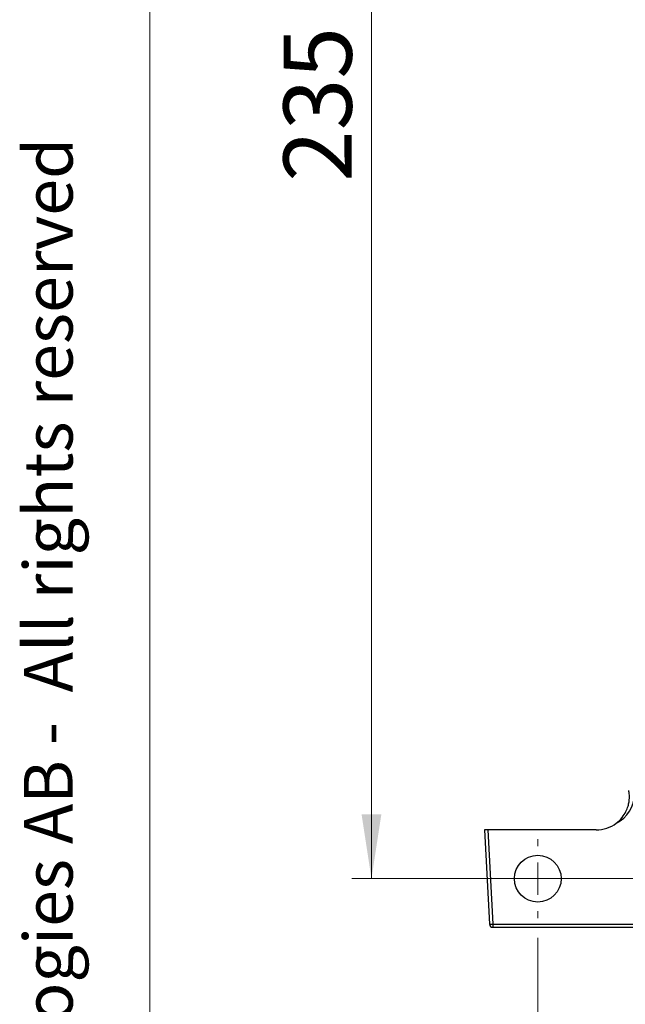
# Model space of a CAD drawing. Units: millimetres. Extents: x 17 to 410, y 7 to 290.
# Drawn here: x 17 to 48, y 67 to 118 of the extents above; entities that cross this region are included whole.
import ezdxf

# ---------------------------------------------------------------- set-up
doc = ezdxf.new("R2010")
doc.units = ezdxf.units.MM
doc.styles.add('SLDTEXTSTYLE1', font='TXT', dxfattribs={"width": 0.605})
doc.styles.add('SLDTEXTSTYLE2', font='TXT', dxfattribs={"width": 0.75})
doc.dimstyles.new('SLDDIMSTYLE4', dxfattribs={"dimtxt": 3.5, "dimasz": 3.302, "dimexe": 0, "dimexo": 0.0625, "dimgap": 0.875, "dimtad": 1, "dimlfac": 3, "dimrnd": 1e-09, "dimzin": 12, "dimdsep": 46, "dimtxsty": 'SLDTEXTSTYLE2', "dimsah": 1, "dimcen": 0.09, "dimadec": 0, "dimazin": 3, "dimtfac": 1, "dimtofl": 0, "dimtmove": 0, "dimatfit": 3, "dimfxl": 0, "dimfrac": 2, "dimtolj": 1, "dimtzin": 12, "dimarcsym": 0})

# ---------------------------------------------------------------- blocks, each defined once
blk = doc.blocks.new('_D_6')
at = {"color": 7, "linetype": 'Continuous', "lineweight": 0}
for p, q in [((186.621, 151.981), (33.956, 151.981)), ((34.956, 151.981), (34.956, 73.648)), ((195.788, 73.648), (33.956, 73.648))]:
    blk.add_line(p, q, dxfattribs=at)
at = {"color": 7, "linetype": 'Continuous', "lineweight": 18}
for points in [[(34.956, 151.981), (34.448, 148.679), (35.464, 148.679)], [(34.956, 73.648), (35.464, 76.95), (34.448, 76.95)]]:
    blk.add_solid(points, dxfattribs=at)
at = {"color": 7, "linetype": 'Continuous', "lineweight": 18, "insert": (30.444, 109.429), "char_height": 3.5, "attachment_point": 1, "rotation": 90, "style": 'SLDTEXTSTYLE2'}
blk.add_mtext('235', dxfattribs=at)
blk = doc.blocks.new('_D_7')
at = {"color": 7, "linetype": 'Continuous', "lineweight": 0}
for p, q in [((43.488, 70.614), (43.488, 55.8)), ((198.821, 70.614), (198.821, 55.8)), ((198.821, 56.8), (43.488, 56.8))]:
    blk.add_line(p, q, dxfattribs=at)
at = {"color": 7, "linetype": 'Continuous', "lineweight": 18}
for points in [[(43.488, 56.8), (46.79, 56.292), (46.79, 57.308)], [(198.821, 56.8), (195.519, 57.308), (195.519, 56.292)]]:
    blk.add_solid(points, dxfattribs=at)
at = {"color": 7, "linetype": 'Continuous', "lineweight": 18, "insert": (117.275, 61.312), "char_height": 3.5, "attachment_point": 1, "style": 'SLDTEXTSTYLE2'}
blk.add_mtext('466', dxfattribs=at)
blk = doc.blocks.new('SW_CENTERMARKSYMBOL_9')
at = {"color": 0, "linetype": 'Continuous', "lineweight": 18}
for p, q in [((0, 1.667), (0, 2.033)), ((0, 0), (0, 0.833)), ((-1.667, 0), (-2.033, 0)), ((0, 0), (-0.833, 0)), ((0, 0), (0, -0.833)), ((0, 0), (0.833, 0)), ((1.667, 0), (2.033, 0)), ((0, -1.667), (0, -2.033))]:
    blk.add_line(p, q, dxfattribs=at)

msp = doc.modelspace()

# ---------------------------------------------------------------- linework, layer by layer
at = {"color": 7, "linetype": 'Continuous', "lineweight": 18}
msp.add_line((23.5902, 7.3632), (23.5902, 290.3585), dxfattribs=at)
at = {"color": 7, "linetype": 'Continuous', "lineweight": 25}
for p, q in [((40.759, 76.1477), (41.0128, 71.3056)), ((40.9259, 76.1477), (40.759, 76.1477)), ((40.9259, 76.1477), (41.1792, 71.3144)), ((46.4877, 76.1477), (40.9259, 76.1477)), ((41.1792, 71.3144), (50.3408, 71.3144)), ((41.1792, 71.3144), (41.1792, 71.1477)), ((41.1792, 71.1477), (50.3408, 71.1477))]:
    msp.add_line(p, q, dxfattribs=at)
msp.add_circle((43.4877, 73.6477), 1.2, dxfattribs=at)
for centre, radius, start, end in [((46.4877, 77.8477), 1.7, 270, 307.07004), ((41.1792, 71.3144), 0.1667, 183, 270)]:
    msp.add_arc(centre, radius, start, end, dxfattribs=at)
msp.add_ellipse((46.777, 77.9896), major_axis=(-0.5275, 1.5837), ratio=0.9984779, start_param=3.2766023, end_param=4.3904252, dxfattribs=at)
for points, knots in [([(47.5125, 76.4913), (47.6315, 76.5812), (47.7338, 76.6838), (47.899, 76.8907), (47.9623, 76.9948), (48.0592, 77.1902), (48.093, 77.2814), (48.1422, 77.4475), (48.1578, 77.5228), (48.1892, 77.7283), (48.1904, 77.8388), (48.1807, 78.029), (48.1691, 78.1087), (48.155, 78.1797)], [0, 0, 0, 0, 0.125, 0.125, 0.25, 0.25, 0.375, 0.375, 0.5, 0.5, 0.75, 0.75, 1, 1, 1, 1]), ([(41.0128, 71.3056), (41.0128, 71.3056), (41.0307, 71.3066), (41.0923, 71.3098), (41.1356, 71.3121), (41.1792, 71.3144)], [0, 0, 0, 0, 0.5, 0.5, 1, 1, 1, 1])]:
    msp.add_open_spline(points, degree=3, knots=knots, dxfattribs=at)

# ---------------------------------------------------------------- block references
at = {"color": 7, "linetype": 'Continuous', "lineweight": 0}
msp.add_blockref('SW_CENTERMARKSYMBOL_9', (43.4877, 73.6477), dxfattribs=at)

# ---------------------------------------------------------------- texts
at = {"color": 7, "linetype": 'Continuous', "lineweight": 0, "insert": (17.1256, 10.0661), "char_height": 2.5, "attachment_point": 1, "rotation": 90, "style": 'SLDTEXTSTYLE1'}
msp.add_mtext('© 2023 Westermo Network Technologies AB -  All rights reserved', dxfattribs=at)

# ---------------------------------------------------------------- dimensions: what is measured, and where the dimension line sits
at = {"color": 7, "linetype": 'Continuous', "lineweight": 18}
for base, p1, p2, angle, picture, middle in [((34.9561, 73.6477), (187.6211, 151.981), (196.7877, 73.6477), 90, '_D_6', (34.9561, 113.3082)), ((43.4877, 56.8005), (198.8211, 71.6144), (43.4877, 71.6144), 0, '_D_7', (121.1544, 56.8005))]:
    dim = msp.add_linear_dim(base=base, p1=p1, p2=p2, angle=angle, dimstyle='SLDDIMSTYLE4', dxfattribs=at)
    dim.commit()
    dim.dimension.update_dxf_attribs({"geometry": picture, "text_midpoint": middle, "dimtype": 160})

doc.saveas('drawing.dxf')
